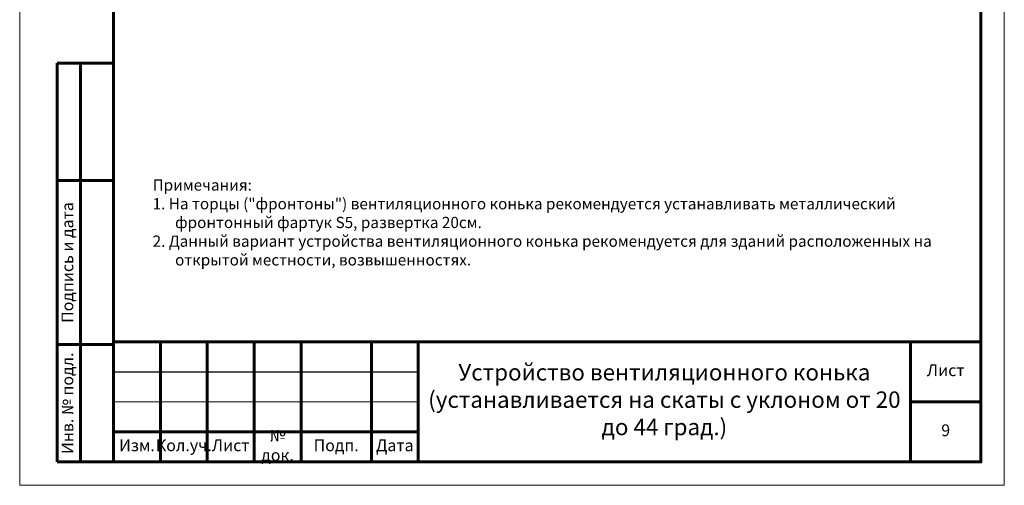
# Model space of a CAD drawing. Units: millimetres. Extents: x -3332883 to 40920555, y -16353787 to 30214.
# Drawn here: x 803951 to 833016, y -1007676 to -993935 of the extents above; entities that cross this region are included whole.
import ezdxf

# ---------------------------------------------------------------- set-up
doc = ezdxf.new("R2010")
doc.units = ezdxf.units.MM
doc.layers.add('Внутренняя рамка', color=7, linetype='Continuous', lineweight=60)
doc.layers.add('Граница чертежа на печать', color=7, linetype='Continuous', lineweight=15)
doc.styles.add('GOST-2.304_Type-B', font='txt', dxfattribs={"height": 22.5})
doc.styles.add('GOST-2.304_Type-B_shrink', font='txt', dxfattribs={"width": 0.8})
doc.styles.add('Тех карта', font='isocpeur.TTF', dxfattribs={"height": 265})

# ---------------------------------------------------------------- blocks, each defined once
blk = doc.blocks.new('*T104')
at = {"layer": 'Граница чертежа на печать', "color": 0, "linetype": 'Continuous', "lineweight": 60, "transparency": 16777216}
for p, q in [((0, 0), (1661, 0)), ((0, 0), (0, -11764)), ((692, 0), (692, -11764)), ((1661, 0), (1661, -11764)), ((0, -3460), (1661, -3460)), ((0, -8304), (1661, -8304)), ((0, -11764), (1661, -11764))]:
    blk.add_line(p, q, dxfattribs=at)
at = {"layer": 'Граница чертежа на печать', "color": 0, "linetype": 'Continuous', "transparency": 16777216, "char_height": 346, "attachment_point": 5, "rotation": 90, "style": 'GOST-2.304_Type-B'}
for s, insert, width in [('Подпись и дата', (346, -5882), 4567.25), ('Инв. № подл.', (346, -10034), 3183.24)]:
    blk.add_mtext(s, dxfattribs=dict(at, insert=insert, width=width))
blk = doc.blocks.new('*T105')
at = {"layer": 'Граница чертежа на печать', "color": 0, "linetype": 'Continuous', "lineweight": 60, "transparency": 16777216}
for p, q in [((0, 0), (25604, 0)), ((0, 0), (0, -3546)), ((1384, 0), (1384, -3546)), ((2768, 0), (2768, -3546)), ((4152, 0), (4152, -3546)), ((5536, 0), (5536, -3546)), ((7612, 0), (7612, -3546)), ((8996, 0), (8996, -3546)), ((23528, 0), (23528, -3546)), ((25604, 0), (25604, -3546)), ((23528, -1773), (25604, -1773)), ((0, -2660), (8996, -2660)), ((0, -3546), (25604, -3546))]:
    blk.add_line(p, q, dxfattribs=at)
at = {"layer": 'Граница чертежа на печать', "color": 0, "linetype": 'Continuous', "lineweight": -2, "transparency": 16777216}
blk.add_line((0, -887), (8996, -887), dxfattribs=at)
at = {"layer": 'Граница чертежа на печать', "color": 0, "linetype": 'Continuous', "lineweight": 20, "transparency": 16777216}
blk.add_line((0, -1773), (8996, -1773), dxfattribs=at)
at = {"layer": 'Граница чертежа на печать', "color": 0, "linetype": 'Continuous', "transparency": 16777216, "attachment_point": 5}
for s, insert, char_height, width, style in [('Устройство вентиляционного конька (устанавливается на скаты с уклоном от 20 до 44 град.)', (16262, -1773), 484.41, 14255.36, 'GOST-2.304_Type-B'), ('Лист', (24566, -887), 346, 1799.22, 'GOST-2.304_Type-B'), ('№ док.', (4844, -3103), 346, 1245.61, 'GOST-2.304_Type-B_shrink'), ('9', (24566, -2660), 346, 1799.22, 'GOST-2.304_Type-B'), ('Изм.', (692, -3103), 346, 1107.21, 'GOST-2.304_Type-B'), ('Кол.уч.', (2076, -3103), 346, 1245.61, 'GOST-2.304_Type-B_shrink'), ('Лист', (3460, -3103), 346, 1107.21, 'GOST-2.304_Type-B'), ('Подп.', (6574, -3103), 346, 1799.22, 'GOST-2.304_Type-B'), ('Дата', (8304, -3103), 346, 1107.21, 'GOST-2.304_Type-B_shrink')]:
    blk.add_mtext(s, dxfattribs=dict(at, insert=insert, char_height=char_height, width=width, style=style))

msp = doc.modelspace()

# ---------------------------------------------------------------- linework, layer by layer
at = {"layer": 'Внутренняя рамка'}
msp.add_lwpolyline([(806719.142, -1006983.505), (806719.142, -967261.916), (832323.651, -967261.916), (832323.651, -1006983.505), (806719.142, -1006983.505)], dxfattribs=at)
at = {"layer": 'Граница чертежа на печать'}
msp.add_lwpolyline([(803951.087, -1007675.519), (803951.087, -966569.902), (833015.665, -966569.902), (833015.665, -1007675.519), (803951.087, -1007675.519)], dxfattribs=at)

# ---------------------------------------------------------------- block references
for name, p in [('*T104', (805058.548, -995219.381)), ('*T105', (806719.591, -1003437.35))]:
    msp.add_blockref(name, p)

# ---------------------------------------------------------------- texts
at = {"color": 154, "lineweight": 25, "insert": (807875.4, -998648.331), "char_height": 331.330847, "width": 23065.45909, "attachment_point": 1, "style": 'Тех карта'}
msp.add_mtext('\\pxi-11,l11;{\\C156;Примечания: \\P\\pi-2,l2;1. На торцы ("фронтоны") вентиляционного конька рекомендуется устанавливать металлический фронтонный фартук S5, развертка 20см.\\P2. Данный вариант устройства вентиляционного конька рекомендуется для зданий расположенных на открытой местности, возвышенностях. }', dxfattribs=at)

doc.saveas('drawing.dxf')
